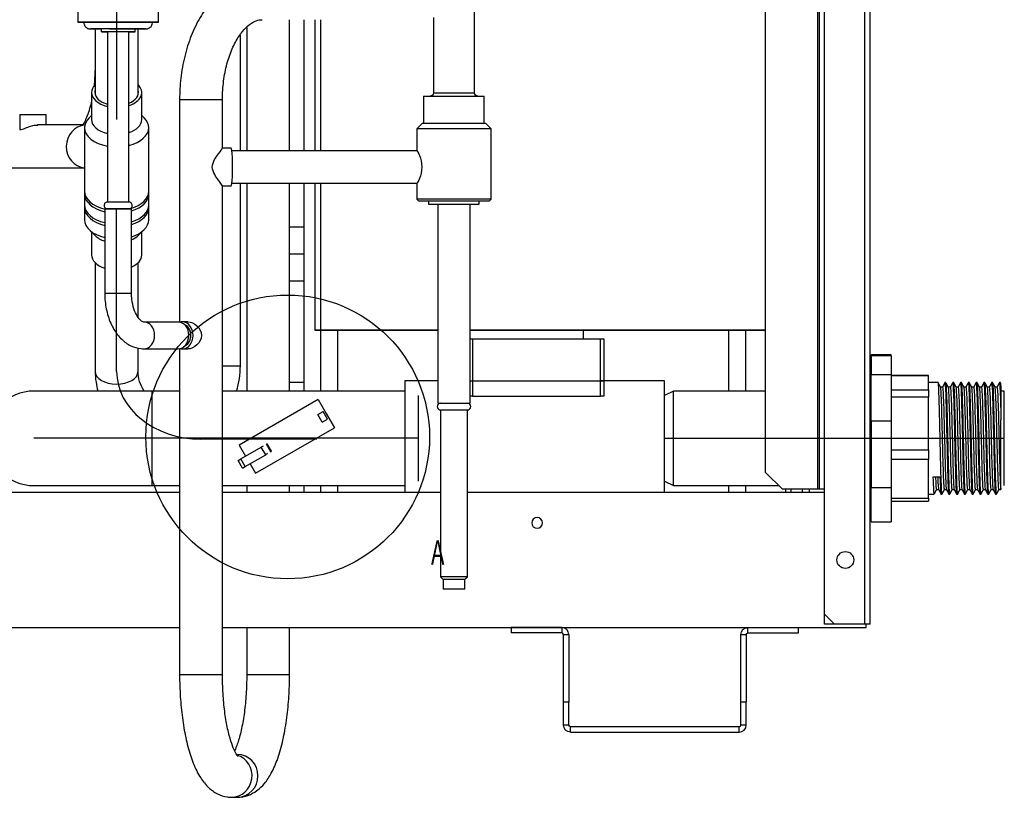
# Model space of a CAD drawing. Units: millimetres. Extents: x 5904 to 16143, y 524 to 4175.
# Drawn here: x 13174 to 13493, y 1906 to 2158 of the extents above; entities that cross this region are included whole.
import ezdxf

# ---------------------------------------------------------------- set-up
doc = ezdxf.new("R2010")
doc.units = ezdxf.units.MM
doc.layers.add('LG-Product', color=3, linetype='Continuous')
doc.styles.add('DEFAULT', font='simplex.shx')

msp = doc.modelspace()

# ---------------------------------------------------------------- linework, layer by layer
at = {"layer": 'LG-Product', "linetype": 'Continuous', "extrusion": (0, 1, 0)}
for p, q in [((13432.545, 2006.008), (13432.545, 2531.901)), ((13433.092, 2006.008), (13433.092, 2531.901)), ((13434.733, 2006.008), (13434.733, 2531.901)), ((13447.866, 1962.232), (13447.866, 2531.901)), ((13449.508, 1962.232), (13449.508, 2531.901)), ((13415.581, 2011.48), (13415.581, 2528.618)), ((13192.474, 2170.608), (13192.473, 2157.475)), ((13218.63, 2157.473), (13218.63, 2170.606)), ((13205.055, 2163.04), (13205.055, 2125.919)), ((13321.179, 2134.601), (13321.179, 2161.961)), ((13261.162, 2115.734), (13261.162, 2158.294)), ((13265.757, 2158.295), (13265.757, 2115.735)), ((13269.478, 2115.733), (13269.478, 2158.295)), ((13271.229, 2158.295), (13271.229, 2115.733)), ((13307.828, 2159.002), (13307.828, 2134.601)), ((13198.106, 2155.285), (13198.106, 2133.963)), ((13200.079, 2155.285), (13200.079, 2154.41)), ((13202.077, 2154.41), (13202.074, 2099.142)), ((13209.024, 2099.142), (13209.026, 2154.41)), ((13211.023, 2154.409), (13211.023, 2155.285)), ((13212.005, 2133.963), (13212.005, 2155.285)), ((13245.204, 2115.737), (13245.204, 2153.435)), ((13247.263, 2155.802), (13247.263, 2115.734)), ((13196.902, 2134.702), (13196.902, 2125.919)), ((13213.208, 2125.919), (13213.208, 2134.702)), ((13307.828, 2134.601), (13321.179, 2134.601)), ((13225.489, 2132.412), (13225.489, 2060.218)), ((13225.489, 2132.412), (13226.896, 2132.412)), ((13226.896, 2132.412), (13239.388, 2132.412)), ((13239.388, 2116.594), (13239.388, 2132.412)), ((13304.654, 2133.507), (13324.353, 2133.507)), ((13304.654, 2133.507), (13304.654, 2124.751)), ((13324.353, 2124.751), (13324.353, 2133.507)), ((13173.601, 2127.597), (13173.601, 2122.893)), ((13173.601, 2127.597), (13182.192, 2127.597)), ((13182.192, 2124.149), (13182.192, 2127.597)), ((13196.902, 2127.266), (13196.115, 2126.483)), ((13213.995, 2126.483), (13213.208, 2127.266)), ((13304.326, 2124.751), (13302.465, 2122.891)), ((13304.326, 2124.751), (13324.682, 2124.751)), ((13326.542, 2122.891), (13324.682, 2124.751)), ((13194.143, 2124.149), (13179.427, 2124.149)), ((13194.631, 2123.285), (13194.631, 2102.646)), ((13215.479, 2102.646), (13215.479, 2123.285)), ((13326.542, 2122.891), (13302.465, 2122.891)), ((13302.465, 2122.891), (13302.465, 2115.733)), ((13326.542, 2100.127), (13326.542, 2122.891)), ((13242.265, 2116.664), (13239.388, 2116.664)), ((13302.501, 2115.733), (13242.487, 2115.733)), ((13160.233, 2110.25), (13194.63, 2110.25)), ((13242.486, 2105.315), (13302.529, 2105.315)), ((13245.204, 2046.063), (13245.204, 2105.318)), ((13247.263, 2105.317), (13247.263, 2037.857)), ((13261.162, 2037.857), (13261.162, 2105.317)), ((13265.757, 2105.315), (13265.757, 2037.859)), ((13269.478, 2057.609), (13269.478, 2105.316)), ((13271.229, 2105.316), (13271.229, 2057.609)), ((13302.465, 2105.315), (13302.465, 2100.127)), ((13239.388, 1945.925), (13239.388, 2104.41)), ((13239.388, 2104.384), (13242.265, 2104.384)), ((13194.631, 2101.768), (13194.631, 2098.255)), ((13215.479, 2098.255), (13215.479, 2101.768)), ((13315.427, 2100.127), (13302.465, 2100.127)), ((13302.465, 2100.127), (13303.012, 2099.58)), ((13303.012, 2099.58), (13315.385, 2099.58)), ((13306.295, 2099.58), (13306.295, 2098.485)), ((13315.385, 2099.58), (13325.995, 2099.58)), ((13326.542, 2100.127), (13315.427, 2100.127)), ((13322.712, 2098.485), (13322.712, 2099.58)), ((13325.995, 2099.58), (13326.542, 2100.127)), ((13194.631, 2097.376), (13194.631, 2093.424)), ((13201.204, 2096.953), (13201.203, 2069.593)), ((13202.074, 2096.953), (13202.074, 2096.953)), ((13205.055, 2044.243), (13205.055, 2096.762)), ((13209.893, 2069.593), (13209.894, 2096.953)), ((13215.479, 2093.424), (13215.479, 2097.376)), ((13306.295, 2098.485), (13315.133, 2098.485)), ((13309.294, 2098.485), (13309.294, 2033.915)), ((13315.133, 2098.485), (13322.712, 2098.485)), ((13319.713, 2033.915), (13319.713, 2098.485)), ((13196.115, 2090.226), (13198.063, 2088.288)), ((13196.902, 2089.443), (13196.902, 2082.007)), ((13212.048, 2088.288), (13213.995, 2090.226)), ((13213.208, 2082.007), (13213.208, 2089.443)), ((13261.162, 2091.098), (13265.757, 2091.098)), ((13261.162, 2082.343), (13265.757, 2082.343)), ((13198.106, 2079.462), (13198.106, 2044.243)), ((13212.005, 2061.825), (13212.005, 2079.462)), ((13261.162, 2073.588), (13265.757, 2073.588)), ((13225.043, 2060.258), (13213.951, 2060.258)), ((13225.043, 2060.258), (13225.043, 2060.258)), ((13228.176, 2060.318), (13226.388, 2060.318)), ((13227.788, 2058.901), (13226.794, 2059.649)), ((13269.478, 2057.555), (13269.478, 2057.611)), ((13271.229, 2057.609), (13269.478, 2057.609)), ((13271.229, 2057.555), (13269.478, 2057.555)), ((13271.229, 2057.611), (13271.229, 2057.555)), ((13309.295, 2057.609), (13271.229, 2057.609)), ((13271.229, 2057.558), (13271.229, 2037.855)), ((13309.295, 2057.555), (13271.229, 2057.555)), ((13276.701, 2057.555), (13276.701, 2037.858)), ((13415.58, 2057.609), (13319.715, 2057.609)), ((13415.58, 2057.555), (13319.715, 2057.555)), ((13356.374, 2057.556), (13356.374, 2054.822)), ((13403.713, 2037.855), (13403.713, 2057.555)), ((13409.185, 2037.856), (13409.185, 2057.555)), ((13319.713, 2054.819), (13320.477, 2054.819)), ((13320.477, 2054.819), (13362.065, 2054.819)), ((13320.477, 2054.819), (13320.477, 2041.138)), ((13362.065, 2041.138), (13362.065, 2054.819)), ((13362.065, 2054.819), (13363.159, 2054.819)), ((13363.159, 2054.819), (13363.159, 2041.138)), ((13212.005, 2044.243), (13212.005, 2051.897)), ((13213.951, 2051.568), (13225.043, 2051.568)), ((13225.489, 2051.605), (13225.489, 1945.925)), ((13226.388, 2051.508), (13228.181, 2051.508)), ((13226.794, 2052.177), (13227.788, 2052.925)), ((13456.403, 2049.616), (13449.836, 2049.616)), ((13449.836, 2049.616), (13449.836, 2049.291)), ((13456.403, 2049.291), (13449.836, 2049.291)), ((13449.836, 2049.291), (13449.836, 2043.265)), ((13456.403, 2049.291), (13456.403, 2049.616)), ((13456.403, 2049.291), (13456.403, 2043.265)), ((13239.388, 2046.063), (13239.994, 2046.063)), ((13239.994, 2046.063), (13245.204, 2046.063)), ((13449.836, 2043.265), (13456.403, 2043.265)), ((13449.836, 2028.089), (13449.836, 2043.265)), ((13456.403, 2043.265), (13456.403, 2028.089)), ((13468.441, 2042.906), (13456.403, 2042.906)), ((13468.441, 2042.794), (13456.403, 2042.794)), ((13468.441, 2042.794), (13468.441, 2042.906)), ((13468.441, 2038.215), (13468.441, 2042.794)), ((13265.757, 2040.591), (13261.162, 2040.591)), ((13309.294, 2041.138), (13298.589, 2041.138)), ((13298.589, 2041.138), (13298.589, 2004.972)), ((13319.713, 2041.138), (13320.477, 2041.138)), ((13319.713, 2041.138), (13320.477, 2041.138)), ((13320.477, 2041.138), (13362.065, 2041.138)), ((13320.477, 2041.138), (13362.065, 2041.138)), ((13320.477, 2041.138), (13320.477, 2036.214)), ((13362.065, 2041.138), (13363.159, 2041.138)), ((13363.159, 2041.138), (13362.065, 2041.138)), ((13362.065, 2036.214), (13362.065, 2041.138)), ((13382.858, 2041.138), (13363.159, 2041.138)), ((13363.159, 2041.138), (13363.159, 2036.214)), ((13382.858, 2004.972), (13382.858, 2041.138)), ((13449.836, 2040.591), (13449.508, 2040.591)), ((13456.403, 2038.215), (13468.441, 2038.215)), ((13471.618, 2040.591), (13468.441, 2040.591)), ((13468.441, 2038.215), (13468.441, 2035.893)), ((13473.016, 2039.109), (13472.399, 2039.109)), ((13474.145, 2040.591), (13473.787, 2040.591)), ((13475.543, 2039.109), (13474.926, 2039.109)), ((13476.671, 2040.591), (13476.315, 2040.591)), ((13478.07, 2039.109), (13477.453, 2039.109)), ((13479.199, 2040.591), (13478.842, 2040.591)), ((13480.597, 2039.109), (13479.98, 2039.109)), ((13481.726, 2040.591), (13481.368, 2040.591)), ((13483.124, 2039.109), (13482.507, 2039.109)), ((13484.252, 2040.591), (13483.896, 2040.591)), ((13485.651, 2039.109), (13485.034, 2039.109)), ((13486.78, 2040.591), (13486.423, 2040.591)), ((13488.178, 2039.109), (13487.561, 2039.109)), ((13489.306, 2040.591), (13488.95, 2040.591)), ((13490.705, 2039.109), (13490.088, 2039.109)), ((13491.834, 2040.591), (13491.477, 2040.591)), ((13491.971, 2039.55), (13491.971, 2028.578)), ((13216.508, 2037.855), (13178.204, 2037.855)), ((13216.508, 2037.855), (13216.508, 2022.534)), ((13225.489, 2037.855), (13216.508, 2037.855)), ((13298.589, 2037.855), (13239.388, 2037.855)), ((13270.453, 2035.087), (13244.863, 2020.313)), ((13270.453, 2035.087), (13273.08, 2030.538)), ((13302.967, 2008.635), (13302.967, 2036.433)), ((13320.477, 2036.214), (13319.713, 2036.214)), ((13320.477, 2036.214), (13362.065, 2036.214)), ((13363.159, 2036.214), (13362.065, 2036.214)), ((13385.704, 2037.855), (13382.858, 2036.433)), ((13385.704, 2011.699), (13385.704, 2037.855)), ((13415.582, 2037.855), (13385.704, 2037.855)), ((13468.441, 2035.893), (13456.403, 2035.893)), ((13468.441, 2018.804), (13468.441, 2035.893)), ((13493.065, 2037.855), (13491.97, 2037.855)), ((13493.065, 2011.699), (13493.065, 2037.855)), ((13309.294, 2033.915), (13319.713, 2033.915)), ((13270.318, 2030.27), (13272.024, 2031.255)), ((13271.741, 2027.805), (13270.318, 2030.27)), ((13271.741, 2027.805), (13273.447, 2028.79)), ((13273.447, 2028.79), (13272.024, 2031.255)), ((13273.08, 2030.538), (13275.706, 2025.988)), ((13310.159, 2031.727), (13318.568, 2031.727)), ((13310.159, 2031.726), (13310.159, 1977.663)), ((13318.568, 2031.727), (13318.848, 2031.727)), ((13318.848, 1977.663), (13318.848, 2031.726)), ((13250.116, 2011.214), (13275.706, 2025.988)), ((13456.403, 2028.089), (13449.836, 2028.089)), ((13449.836, 2028.089), (13449.836, 2006.567)), ((13456.403, 2028.089), (13456.403, 2006.567)), ((13216.508, 2022.534), (13178.204, 2022.534)), ((13216.508, 2022.534), (13216.508, 2007.212)), ((13276.701, 2022.534), (13216.508, 2022.534)), ((13302.967, 2022.534), (13216.508, 2022.534)), ((13270.027, 2022.287), (13232.415, 2022.287)), ((13382.858, 2022.534), (13493.065, 2022.534)), ((13244.863, 2020.313), (13246.915, 2016.758)), ((13245.357, 2015.858), (13251.991, 2019.688)), ((13252.594, 2020.037), (13251.991, 2019.688)), ((13253.413, 2017.224), (13251.991, 2019.688)), ((13253.531, 2020.578), (13253.644, 2020.643)), ((13253.644, 2020.643), (13253.921, 2020.803)), ((13255.066, 2018.178), (13253.644, 2020.643)), ((13255.344, 2018.339), (13253.921, 2020.803)), ((13244.444, 2015.331), (13245.357, 2015.858)), ((13246.78, 2013.394), (13245.357, 2015.858)), ((13246.78, 2013.394), (13253.413, 2017.224)), ((13254.016, 2017.572), (13253.413, 2017.224)), ((13254.954, 2018.113), (13255.066, 2018.178)), ((13255.066, 2018.178), (13255.344, 2018.339)), ((13456.403, 2018.804), (13468.441, 2018.804)), ((13468.441, 2018.804), (13468.441, 2015.633)), ((13245.866, 2012.867), (13244.444, 2015.331)), ((13245.866, 2012.867), (13246.78, 2013.394)), ((13248.338, 2014.293), (13250.116, 2011.214)), ((13468.441, 2015.633), (13456.403, 2015.633)), ((13468.441, 2003.123), (13468.441, 2015.633)), ((13385.704, 2007.212), (13385.704, 2011.699)), ((13421.053, 2006.008), (13415.581, 2011.48)), ((13470.03, 2010.036), (13472.2, 2010.036)), ((13493.065, 2007.212), (13493.065, 2011.699)), ((13178.204, 2007.212), (13216.508, 2007.212)), ((13216.508, 2007.212), (13225.489, 2007.212)), ((13239.388, 2007.212), (13298.589, 2007.212)), ((13247.263, 2007.217), (13247.263, 2004.972)), ((13261.162, 2004.972), (13261.162, 2007.217)), ((13265.757, 2007.212), (13265.757, 2004.972)), ((13271.229, 2007.213), (13271.229, 2004.977)), ((13276.701, 2007.216), (13276.701, 2004.974)), ((13382.858, 2008.635), (13385.704, 2007.212)), ((13385.704, 2007.212), (13419.85, 2007.212)), ((13403.713, 2004.975), (13403.713, 2007.215)), ((13409.185, 2004.976), (13409.185, 2007.216)), ((13449.836, 2006.567), (13456.403, 2006.567)), ((13449.836, 1995.452), (13449.836, 2006.567)), ((13456.403, 2006.567), (13456.403, 1995.452)), ((13225.487, 2004.972), (12896.07, 2004.972)), ((13310.15, 2004.972), (13239.382, 2004.972)), ((13434.729, 2004.972), (13318.844, 2004.972)), ((13432.545, 2006.008), (13421.053, 2006.008)), ((13422.038, 2006.008), (13422.038, 2004.973)), ((13423.789, 2006.008), (13423.789, 2004.973)), ((13427.51, 2006.009), (13427.51, 2004.975)), ((13429.699, 2006.013), (13429.699, 2004.976)), ((13433.092, 2006.008), (13432.545, 2006.008)), ((13434.733, 2006.008), (13433.092, 2006.008)), ((13434.733, 1965.515), (13434.733, 2006.008)), ((13449.508, 2004.476), (13449.836, 2004.476)), ((13456.403, 2003.123), (13468.441, 2003.123)), ((13468.441, 2004.476), (13470.354, 2004.476)), ((13468.441, 2003.123), (13468.441, 2002.161)), ((13471.126, 2005.958), (13471.744, 2005.958)), ((13472.524, 2004.476), (13472.881, 2004.476)), ((13473.653, 2005.958), (13474.271, 2005.958)), ((13475.051, 2004.476), (13475.408, 2004.476)), ((13476.18, 2005.958), (13476.797, 2005.958)), ((13477.578, 2004.476), (13477.935, 2004.476)), ((13478.707, 2005.958), (13479.324, 2005.958)), ((13480.105, 2004.476), (13480.462, 2004.476)), ((13481.234, 2005.958), (13481.852, 2005.958)), ((13482.632, 2004.476), (13482.989, 2004.476)), ((13483.761, 2005.958), (13484.378, 2005.958)), ((13485.159, 2004.476), (13485.516, 2004.476)), ((13486.288, 2005.958), (13486.905, 2005.958)), ((13487.686, 2004.476), (13488.043, 2004.476)), ((13488.814, 2005.958), (13489.433, 2005.958)), ((13490.213, 2004.476), (13490.57, 2004.476)), ((13491.342, 2005.958), (13491.968, 2005.958)), ((13456.403, 2002.161), (13468.441, 2002.161)), ((13449.836, 1995.452), (13456.403, 1995.452)), ((13318.568, 1977.663), (13310.159, 1977.663)), ((13310.159, 1977.663), (13310.925, 1976.897)), ((13318.082, 1976.897), (13318.848, 1977.663)), ((13318.848, 1977.663), (13318.568, 1977.663)), ((13310.925, 1976.897), (13317.851, 1976.897)), ((13311.029, 1976.897), (13311.029, 1973.614)), ((13317.851, 1976.897), (13318.082, 1976.897)), ((13317.978, 1973.614), (13317.978, 1976.897)), ((13317.978, 1973.614), (13311.029, 1973.614)), ((13434.733, 1965.515), (13438.017, 1962.232)), ((13434.733, 1962.29), (13434.733, 1965.515)), ((13437.958, 1962.29), (13434.733, 1962.29)), ((13447.866, 1962.232), (13438.017, 1962.232)), ((13449.508, 1962.29), (13447.866, 1962.29)), ((13449.508, 1962.232), (13447.866, 1962.232)), ((13448.195, 1961.196), (13448.195, 1962.232)), ((12882.386, 1961.196), (13225.487, 1961.196)), ((13239.385, 1961.196), (13448.195, 1961.196)), ((13247.263, 1961.196), (13247.263, 1945.925)), ((13261.162, 1945.925), (13261.162, 1961.196)), ((13333.063, 1961.196), (13333.063, 1959.445)), ((13349.479, 1961.196), (13333.063, 1961.196)), ((13349.479, 1959.445), (13333.063, 1959.445)), ((13349.479, 1961.196), (13349.479, 1959.445)), ((13350.026, 1937.009), (13350.026, 1958.898)), ((13350.026, 1958.898), (13351.777, 1958.898)), ((13351.777, 1958.898), (13351.777, 1937.009)), ((13407.592, 1958.898), (13409.343, 1958.898)), ((13407.592, 1937.009), (13407.592, 1958.898)), ((13409.343, 1958.898), (13409.343, 1937.009)), ((13409.89, 1959.445), (13409.89, 1961.196)), ((13409.89, 1961.196), (13426.306, 1961.196)), ((13409.89, 1959.445), (13426.306, 1959.445)), ((13426.306, 1959.445), (13426.306, 1961.196)), ((13225.489, 1945.925), (13226.896, 1945.925)), ((13226.896, 1945.925), (13239.388, 1945.925)), ((13247.263, 1945.925), (13261.162, 1945.925)), ((13351.777, 1937.009), (13350.026, 1937.009)), ((13350.026, 1929.568), (13350.026, 1937.009)), ((13351.777, 1929.568), (13351.777, 1937.009)), ((13407.592, 1929.568), (13407.592, 1937.009)), ((13409.343, 1937.009), (13407.592, 1937.009)), ((13409.343, 1929.568), (13409.343, 1937.009)), ((13351.777, 1929.568), (13350.026, 1929.568)), ((13409.343, 1929.568), (13407.592, 1929.568)), ((13352.324, 1927.269), (13352.324, 1929.02)), ((13407.045, 1929.02), (13352.324, 1929.02)), ((13352.324, 1927.269), (13407.045, 1927.269)), ((13407.045, 1927.269), (13407.045, 1929.02)), ((13244.285, 1920.042), (13244.285, 1920.042)), ((13242.366, 1906.143), (13244.285, 1906.143))]:
    msp.add_line(p, q, dxfattribs=at)
at = {"layer": 'LG-Product', "linetype": 'Continuous'}
for centre, radius in [((13260.553, 2022.991), 46.022), ((13441.48, 1983.084), 2.736)]:
    msp.add_circle(centre, radius, dxfattribs=at)
at = {"layer": 'LG-Product', "linetype": 'Continuous', "extrusion": (0, 0, -1)}
msp.add_circle((-13341.49, 1995.123), 1.751, dxfattribs=at)
for centre, radius, start, end in [((-13306.733, 2134.601), 1.094, 180, 270), ((-13322.274, 2134.601), 1.094, 270, 0), ((-13409.89, 1958.898), 2.298, 0, 90), ((-13409.89, 1958.898), 0.547, 0, 90), ((-13352.324, 1929.568), 2.298, 270, 0), ((-13352.324, 1929.568), 0.547, 270, 0)]:
    msp.add_arc(centre, radius, start, end, dxfattribs=at)
at = {"layer": 'LG-Product', "linetype": 'Continuous'}
for centre, radius, start, end in [((13218.106, 2046.063), 27.098, 342.36703, 0), ((13178.204, 2022.534), 15.322, 90, 270), ((13310.159, 2032.821), 1.094, 90, 270), ((13318.848, 2032.821), 1.094, 270, 90), ((13349.479, 1958.898), 2.298, 0, 90), ((13349.479, 1958.898), 0.547, 0, 90), ((13407.045, 1929.568), 0.547, 270, 0), ((13407.045, 1929.568), 2.298, 270, 0)]:
    msp.add_arc(centre, radius, start, end, dxfattribs=at)
msp.add_ellipse((13205.551, 2157.474), major_axis=(-13.078, 0.001), ratio=0.0000121, dxfattribs=at)
for centre, major_axis, ratio, start_param, end_param in [((13205.551, 2157.474), (11.163, -0.001), 0.0000121, 2.4652522, 3.1416491), ((13205.551, 2157.474), (11.163, -0.001), 0.0000121, 0, 2.4652522), ((13205.551, 2155.285), (8.974, 0), 0.0000121, 2.4652523, 3.1416491), ((13205.551, 2155.285), (8.974, 0), 0.0000121, 0, 2.4652523), ((13205.551, 2154.41), (5.472, 0), 0.0000121, 2.4652522, 4.0244638), ((13205.551, 2155.285), (5.472, 0), 0.0000121, 2.4652522, 3.1416491), ((13205.551, 2155.285), (5.472, 0), 0.0000121, 0, 2.4652522), ((13205.551, 2154.41), (5.472, 0), 0.0000121, 0, 2.4652522), ((13205.551, 2154.41), (-3.475, 0), 0.0000121, 5.6068449, 6.2831853), ((13205.551, 2155.285), (8.974, 0), 0.0000121, 4.3915394, 6.2831853), ((13205.551, 2154.41), (-3.475, 0), 0.0000121, 3.1416491, 5.6068449), ((13205.551, 2154.41), (5.472, 0), 0.0000121, 5.4002851, 6.2831853), ((13205.055, 2134.702), (-8.153, 0), 0.5966778, 5.7329157, 6.2831853), ((13205.055, 2134.702), (-8.153, 0), 0.5966778, 2.0793417, 3.6918624), ((13205.055, 2134.702), (-8.153, 0), 0.5966778, 0, 1.1967504), ((13205.055, 2134.702), (-7.059, 0), 0.5966778, 6.1069616, 6.2831853), ((13205.055, 2134.702), (-7.059, 0), 0.5966778, 0, 1.1350967), ((13205.055, 2134.702), (-7.059, 0), 0.5966778, 2.1679935, 3.3178164), ((13205.055, 2123.285), (10.424, 0), 0.5966778, 2.6013369, 3.1415927), ((13205.055, 2125.919), (-8.153, 0), 0.5966778, 0, 1.1966523), ((13205.055, 2125.919), (-8.153, 0), 0.5966778, 2.0792434, 3.1415926), ((13205.055, 2123.285), (10.424, 0), 0.5966778, 0, 0.5402558), ((13195.199, 2117.2), (0, 6.949), 0.9328848, 0.072742, 3.053917), ((13205.055, 2123.285), (10.424, 0), 0.5966778, 3.1415927, 4.4223807), ((13205.055, 2123.285), (10.424, 0), 0.5966778, 5.1031246, 6.2831853), ((13242.265, 2110.524), (0, 6.14), 0.0680153, 3.1415922, 6.2831853), ((13205.055, 2102.646), (-10.424, 0), 0.5966778, 0, 1.1924307), ((13205.055, 2101.768), (10.424, 0), 0.5966778, 3.0709067, 3.1415925), ((13205.055, 2102.646), (-10.424, 0), 0.5966778, 2.0198478, 3.1415927), ((13205.055, 2101.768), (10.424, 0), 0.5966778, 0, 0.0706858), ((13205.055, 2101.768), (10.424, 0), 0.5966778, 3.1415927, 4.3339252), ((13205.549, 2099.142), (-3.475, 0), 0.0000121, 5.6068449, 5.8962643), ((13205.549, 2099.142), (-3.475, 0), 0.0000121, 3.1416491, 5.6068449), ((13205.055, 2101.768), (10.424, 0), 0.5966778, 5.1951143, 6.2831853), ((13205.055, 2098.255), (-10.424, 0), 0.5966778, 0, 1.1924307), ((13205.055, 2097.376), (10.424, 0), 0.5966778, 3.0709067, 3.1415925), ((13205.055, 2097.376), (10.424, 0), 0.5966778, 3.1415927, 4.3339252), ((13205.549, 2096.953), (4.345, 0), 0.0000287, 2.5238986, 5.6217052), ((13205.549, 2096.953), (3.579, 0), 0.0000287, 2.8999078, 5.6217055), ((13205.549, 2096.953), (-3.475, 0), 0.0000121, 5.6068449, 6.2831853), ((13205.549, 2096.953), (-3.475, 0), 0.0000121, 3.1416491, 5.6068449), ((13205.549, 2096.953), (3.579, 0), 0.0000287, 5.6217055, 6.2831853), ((13205.549, 2096.953), (4.345, 0), 0.0000287, 5.6217056, 6.2831853), ((13205.549, 2096.953), (3.579, 0), 0.0000287, 0, 0.2809978), ((13205.549, 2096.953), (4.345, 0), 0.0000287, 0, 0.6106687), ((13205.055, 2098.255), (-10.424, 0), 0.5966778, 2.0534235, 3.1415927), ((13205.055, 2097.376), (10.424, 0), 0.5966778, 5.1951143, 6.2831853), ((13205.055, 2097.376), (10.424, 0), 0.5966778, 0, 0.0706858), ((13205.055, 2093.424), (-10.424, 0), 0.5966778, 0, 1.1924307), ((13205.055, 2093.424), (-10.424, 0), 0.5966778, 2.0534235, 3.1415927), ((13205.055, 2090.79), (8.153, 0), 0.5966778, 3.6817502, 4.220337), ((13205.055, 2090.79), (8.153, 0), 0.5966778, 5.3476779, 5.7430277), ((13205.055, 2082.007), (8.153, 0), 0.5966778, 3.1415926, 4.220337), ((13205.055, 2082.007), (8.153, 0), 0.5966778, 5.3476779, 6.2831853), ((13205.548, 2069.593), (4.345, 0), 0.0000287, 3.1417211, 5.6217056), ((13205.548, 2069.593), (4.345, 0), 0.0000287, 5.6217056, 6.2831853), ((13213.951, 2055.913), (0, 4.345), 0.7890841, 4.7123422, 6.2824514), ((13225.043, 2055.913), (0, 4.345), 0.7890841, 4.7123422, 6.2831853), ((13226.388, 2055.913), (0, -4.405), 0.7890841, 3.1415927, 3.3722051), ((13226.388, 2055.913), (0, -4.405), 0.7890841, 0, 3.1415926), ((13226.388, 2055.913), (0, -3.529), 0.7890841, 1.5707962, 2.7819784), ((13226.388, 2055.913), (0, 3.475), 0.7890841, 3.6775803, 5.7473989), ((13213.951, 2055.913), (0, 4.345), 0.7890841, 3.1410551, 4.7123422), ((13225.043, 2055.913), (0, 4.345), 0.7890841, 3.141644, 4.7123422), ((13226.388, 2055.913), (0, -3.529), 0.7890841, 0.3595162, 1.5707965), ((13226.388, 2055.913), (0, -4.405), 0.7890841, 6.0526709, 6.2831853), ((13205.055, 2044.243), (-6.949, 0), 0.5966778, 0, 3.1415925), ((13232.415, 2044.243), (27.36, 0), 0.8024809, 3.1415927, 4.712389), ((13244.285, 1913.093), (0, 6.949), 0.9531907, 3.1416364, 6.2831853), ((13242.366, 1913.093), (0, 6.949), 0.9531907, 3.1354512, 6.0142301)]:
    msp.add_ellipse(centre, major_axis=major_axis, ratio=ratio, start_param=start_param, end_param=end_param, dxfattribs=at)
for points, knots in [([(13252.243, 2172.194), (13251.124, 2172.191), (13248.36, 2171.951), (13244.027, 2170.583), (13239.54, 2167.845), (13235.499, 2163.985), (13231.983, 2159.048), (13229.11, 2153.144), (13227.002, 2146.496), (13225.758, 2139.479), (13225.49, 2134.747), (13225.489, 2132.412)], [0, 0, 0, 0, 0.0717672, 0.1801923, 0.2893926, 0.4024185, 0.5201645, 0.6412036, 0.7633156, 0.8852245, 1, 1, 1, 1]), ([(13194.403, 2157.502), (13194.397, 2157.473), (13194.35, 2157.18), (13194.514, 2156.665), (13194.84, 2156.097), (13195.235, 2155.723), (13195.62, 2155.492), (13195.961, 2155.366), (13196.23, 2155.309), (13196.415, 2155.29), (13196.514, 2155.286), (13196.555, 2155.286), (13196.564, 2155.286), (13196.568, 2155.286), (13196.571, 2155.286), (13196.574, 2155.286), (13196.578, 2155.286), (13196.61, 2155.286), (13197.144, 2155.286), (13198.616, 2155.285), (13199.729, 2155.285), (13200.001, 2155.285)], [0, 0, 0, 0, 0.0076309, 0.0776064, 0.1326568, 0.1786844, 0.2174675, 0.2490916, 0.2731229, 0.2891074, 0.2974159, 0.2990379, 0.2997819, 0.3003578, 0.3011729, 0.3027598, 0.3073237, 0.3333174, 0.6156519, 0.9102217, 1, 1, 1, 1]), ([(13214.425, 2155.285), (13214.456, 2155.285), (13214.497, 2155.285), (13214.521, 2155.285), (13214.526, 2155.285), (13214.53, 2155.285), (13214.536, 2155.285), (13214.541, 2155.285), (13214.555, 2155.285), (13214.62, 2155.286), (13214.781, 2155.296), (13215.09, 2155.347), (13215.521, 2155.5), (13216.058, 2155.853), (13216.507, 2156.448), (13216.726, 2157.064), (13216.697, 2157.405), (13216.684, 2157.488)], [0, 0, 0, 0, 0.1313088, 0.2208479, 0.2668376, 0.2750909, 0.2773292, 0.2790665, 0.2811623, 0.2872777, 0.3192035, 0.3838162, 0.4839031, 0.6057195, 0.7834671, 0.947904, 1, 1, 1, 1]), ([(13239.388, 2132.412), (13239.388, 2133.433), (13239.483, 2136.41), (13240.11, 2141.287), (13241.538, 2146.601), (13243.514, 2151.125), (13245.837, 2154.61), (13248.25, 2156.93), (13250.427, 2158.081), (13251.666, 2158.332), (13252.243, 2158.295)], [0, 0, 0, 0, 0.0692884, 0.2043329, 0.3386274, 0.4712681, 0.6019497, 0.7315255, 0.8625157, 1, 1, 1, 1]), ([(13196.959, 2132.311), (13196.828, 2131.669), (13196.368, 2129.641), (13195.549, 2127.07), (13194.661, 2125.177), (13194.131, 2124.309), (13194.102, 2124.188), (13194.126, 2124.135), (13194.129, 2124.13)], [0, 0, 0, 0, 0.1382936, 0.4527185, 0.67911, 0.8245171, 0.9805899, 1, 1, 1, 1]), ([(13173.601, 2122.878), (13173.601, 2122.877), (13173.601, 2122.877), (13173.601, 2122.591), (13174.093, 2122.629), (13175.697, 2123.263), (13176.764, 2123.731), (13178.407, 2124.084), (13178.941, 2124.139), (13179.442, 2124.138)], [0, 0, 0, 0, 0.0008101, 0.0008101, 0.405976, 0.405976, 0.8111419, 0.8111419, 1, 1, 1, 1]), ([(13236.104, 2110.524), (13236.104, 2111.408), (13236.46, 2112.217), (13237.254, 2113.627), (13237.692, 2114.239), (13238.809, 2115.775), (13239.377, 2116.516), (13239.387, 2116.644)], [0, 0, 0, 0, 0.2614208, 0.2614208, 0.5228415, 0.5228415, 1, 1, 1, 1]), ([(13302.501, 2115.733), (13302.608, 2115.733), (13302.983, 2115.155), (13303.736, 2113.257), (13304.081, 2111.91), (13304.083, 2109.153), (13303.737, 2107.795), (13302.983, 2105.892), (13302.607, 2105.317), (13302.501, 2105.315), (13302.501, 2105.315), (13302.5, 2105.315)], [0, 0, 0, 0, 0.2498518, 0.2498518, 0.4997035, 0.4997035, 0.7495553, 0.7495553, 0.999407, 0.999407, 1, 1, 1, 1]), ([(13239.387, 2104.403), (13239.385, 2104.459), (13239.277, 2104.635), (13238.853, 2105.234), (13238.499, 2105.7), (13237.711, 2106.783), (13237.264, 2107.406), (13236.47, 2108.811), (13236.104, 2109.64), (13236.104, 2110.524)], [0, 0, 0, 0, 0.2115115, 0.2115115, 0.474341, 0.474341, 0.7371705, 0.7371705, 1, 1, 1, 1]), ([(13202.341, 2099.142), (13202.328, 2099.142), (13202.207, 2099.142), (13202.144, 2099.142), (13202.088, 2099.142), (13202.077, 2099.142), (13202.074, 2099.142), (13202.073, 2099.142), (13202.072, 2099.142), (13202.069, 2099.142), (13202.066, 2099.142), (13202.053, 2099.142), (13202.016, 2099.141), (13201.938, 2099.135), (13201.809, 2099.114), (13201.618, 2099.052), (13201.376, 2098.912), (13201.139, 2098.658), (13200.985, 2098.3), (13200.965, 2097.909), (13201.074, 2097.561), (13201.255, 2097.304), (13201.452, 2097.137), (13201.641, 2097.037), (13201.804, 2096.984), (13201.928, 2096.962), (13202.009, 2096.955), (13202.051, 2096.954), (13202.066, 2096.953), (13202.069, 2096.953), (13202.07, 2096.953), (13202.072, 2096.953), (13202.073, 2096.953), (13202.073, 2096.953), (13202.074, 2096.953), (13202.074, 2096.953)], [0, 0, 0, 0, 0.0154989, 0.1510055, 0.2181753, 0.2517517, 0.269219, 0.2741994, 0.2768632, 0.277868, 0.2786875, 0.2799263, 0.2863329, 0.3009986, 0.3288436, 0.36809, 0.4250856, 0.5014822, 0.5804263, 0.6626414, 0.7406347, 0.8031989, 0.8559248, 0.9001128, 0.9356601, 0.9619732, 0.9786456, 0.986563, 0.9877045, 0.9883609, 0.9890005, 0.989989, 0.9920931, 0.9990324, 1, 1, 1, 1]), ([(13209.024, 2096.953), (13209.024, 2096.953), (13209.025, 2096.953), (13209.025, 2096.953), (13209.029, 2096.953), (13209.032, 2096.953), (13209.043, 2096.953), (13209.112, 2096.955), (13209.286, 2096.975), (13209.574, 2097.078), (13209.878, 2097.323), (13210.083, 2097.684), (13210.142, 2098.091), (13210.058, 2098.461), (13209.886, 2098.742), (13209.69, 2098.927), (13209.497, 2099.041), (13209.328, 2099.103), (13209.194, 2099.131), (13209.103, 2099.14), (13209.054, 2099.142), (13209.034, 2099.142), (13209.03, 2099.142), (13209.028, 2099.142), (13209.026, 2099.142), (13209.025, 2099.142), (13209.023, 2099.142), (13209.029, 2099.142), (13209.016, 2099.142), (13209.014, 2099.142)], [0, 0, 0, 0, 0.010783, 0.0161139, 0.0171741, 0.0181452, 0.0196998, 0.0270264, 0.0741291, 0.1627274, 0.2736071, 0.386493, 0.4944966, 0.6035224, 0.6894474, 0.7613682, 0.8219407, 0.8712686, 0.9086586, 0.9334128, 0.9461766, 0.9487309, 0.9498157, 0.9506071, 0.951711, 0.9538339, 0.9598371, 0.993087, 1, 1, 1, 1]), ([(13201.203, 2069.593), (13201.203, 2068.695), (13201.33, 2066.162), (13202.153, 2062.031), (13203.986, 2057.823), (13206.523, 2054.559), (13209.552, 2052.399), (13212.168, 2051.641), (13213.626, 2051.569), (13213.951, 2051.568)], [0, 0, 0, 0, 0.0984426, 0.2819392, 0.4689001, 0.6408095, 0.8023964, 0.9565126, 1, 1, 1, 1]), ([(13213.951, 2060.258), (13213.893, 2060.244), (13213.659, 2060.292), (13212.984, 2060.568), (13211.701, 2062.007), (13210.573, 2064.432), (13209.988, 2067.171), (13209.894, 2068.927), (13209.893, 2069.593)], [0, 0, 0, 0, 0.1049328, 0.3058547, 0.4894623, 0.6842572, 0.8840129, 1, 1, 1, 1]), ([(13228.172, 2060.318), (13229.107, 2060.317), (13230.213, 2059.816), (13231.943, 2058.244), (13232.605, 2057.129), (13232.619, 2054.737), (13231.97, 2053.617), (13230.228, 2052.014), (13229.127, 2051.513), (13228.18, 2051.508), (13228.176, 2051.508), (13228.172, 2051.508)], [0, 0, 0, 0, 0.2485306, 0.2485306, 0.4986556, 0.4986556, 0.7487807, 0.7487807, 0.9989058, 0.9989058, 1, 1, 1, 1]), ([(13198.106, 2044.243), (13198.107, 2043.048), (13198.262, 2040.898), (13198.702, 2038.77), (13198.956, 2037.822)], [0, 0, 0, 0, 0.5487523, 1, 1, 1, 1]), ([(13213.999, 2037.852), (13213.328, 2038.881), (13212.33, 2041.02), (13211.998, 2043.155), (13212.005, 2044.243)], [0, 0, 0, 0, 0.4951548, 1, 1, 1, 1]), ([(13472.897, 2004.515), (13472.856, 2004.43), (13472.814, 2004.628), (13472.659, 2006.49), (13472.544, 2010.048), (13472.373, 2017.019), (13472.315, 2019.564), (13472.202, 2024.697), (13472.144, 2027.277), (13472.03, 2031.974), (13471.974, 2034.123), (13471.858, 2037.58), (13471.803, 2038.902), (13471.701, 2040.294), (13471.66, 2040.591), (13471.618, 2040.591)], [0, 0, 0, 0, 0.0975088, 0.0975088, 0.3653898, 0.3653898, 0.4993303, 0.4993303, 0.6332709, 0.6332709, 0.7672114, 0.7672114, 0.9011519, 0.9011519, 1, 1, 1, 1]), ([(13473.671, 2005.992), (13473.597, 2005.86), (13473.524, 2006.557), (13473.337, 2010.267), (13473.227, 2014.212), (13473.062, 2020.803), (13473.007, 2023.13), (13472.896, 2027.603), (13472.842, 2029.749), (13472.675, 2035.487), (13472.565, 2038.14), (13472.44, 2038.991), (13472.424, 2039.059), (13472.408, 2039.086)], [0, 0, 0, 0, 0.176486, 0.176486, 0.4383347, 0.4383347, 0.569259, 0.569259, 0.7001833, 0.7001833, 0.962032, 0.962032, 1, 1, 1, 1]), ([(13473.016, 2039.109), (13473.022, 2039.109), (13473.028, 2039.103), (13473.088, 2038.997), (13473.14, 2038.457), (13473.248, 2036.566), (13473.3, 2035.216), (13473.462, 2030.302), (13473.567, 2025.793), (13473.783, 2017.011), (13473.889, 2012.729), (13474.084, 2007.602), (13474.168, 2006.231), (13474.254, 2005.997)], [0, 0, 0, 0, 0.0134852, 0.0134852, 0.1431533, 0.1431533, 0.2728213, 0.2728213, 0.5321574, 0.5321574, 0.7914936, 0.7914936, 1, 1, 1, 1]), ([(13473.766, 2040.565), (13473.861, 2040.785), (13473.958, 2039.445), (13474.157, 2033.912), (13474.261, 2029.634), (13474.465, 2020.494), (13474.57, 2015.668), (13474.774, 2008.202), (13474.878, 2005.562), (13475.005, 2004.568), (13475.028, 2004.479), (13475.051, 2004.482)], [0, 0, 0, 0, 0.2237188, 0.2237188, 0.4642768, 0.4642768, 0.7048348, 0.7048348, 0.9453929, 0.9453929, 1, 1, 1, 1]), ([(13475.408, 2004.476), (13475.386, 2004.477), (13475.365, 2004.553), (13475.286, 2005.113), (13475.229, 2006.073), (13475.115, 2008.894), (13475.058, 2010.779), (13474.944, 2015.12), (13474.887, 2017.573), (13474.773, 2022.705), (13474.715, 2025.305), (13474.602, 2030.208), (13474.543, 2032.51), (13474.431, 2036.351), (13474.373, 2037.921), (13474.265, 2039.932), (13474.214, 2040.476), (13474.162, 2040.575)], [0, 0, 0, 0, 0.0514298, 0.0514298, 0.1889436, 0.1889436, 0.3264574, 0.3264574, 0.4639712, 0.4639712, 0.601485, 0.601485, 0.7389988, 0.7389988, 0.8765126, 0.8765126, 1, 1, 1, 1]), ([(13476.179, 2005.969), (13476.151, 2005.965), (13476.122, 2006.084), (13475.984, 2007.286), (13475.873, 2010.155), (13475.654, 2017.971), (13475.542, 2022.865), (13475.324, 2031.573), (13475.211, 2035.348), (13475.047, 2038.403), (13474.99, 2038.977), (13474.933, 2039.075)], [0, 0, 0, 0, 0.0686821, 0.0686821, 0.3338638, 0.3338638, 0.5990455, 0.5990455, 0.8642272, 0.8642272, 1, 1, 1, 1]), ([(13475.543, 2039.103), (13475.563, 2039.105), (13475.582, 2039.049), (13475.71, 2038.29), (13475.816, 2035.814), (13476.03, 2028.708), (13476.136, 2024.078), (13476.351, 2015.36), (13476.458, 2011.361), (13476.639, 2007.15), (13476.712, 2006.163), (13476.786, 2005.995)], [0, 0, 0, 0, 0.0467701, 0.0467701, 0.305168, 0.305168, 0.5635658, 0.5635658, 0.8219637, 0.8219637, 1, 1, 1, 1]), ([(13476.316, 2040.581), (13476.386, 2040.568), (13476.455, 2039.739), (13476.629, 2035.863), (13476.731, 2031.935), (13476.938, 2023.084), (13477.039, 2018.15), (13477.248, 2009.96), (13477.348, 2006.784), (13477.495, 2004.774), (13477.536, 2004.489), (13477.578, 2004.492)], [0, 0, 0, 0, 0.1665853, 0.1665853, 0.4112036, 0.4112036, 0.655822, 0.655822, 0.9004403, 0.9004403, 1, 1, 1, 1]), ([(13477.953, 2004.492), (13477.94, 2004.469), (13477.928, 2004.471), (13477.8, 2004.756), (13477.688, 2007.31), (13477.514, 2013.349), (13477.458, 2015.697), (13477.343, 2020.708), (13477.286, 2023.324), (13477.115, 2030.867), (13477, 2035.447), (13476.821, 2039.581), (13476.754, 2040.419), (13476.688, 2040.55)], [0, 0, 0, 0, 0.0295715, 0.0295715, 0.3008683, 0.3008683, 0.4365166, 0.4365166, 0.572165, 0.572165, 0.8434618, 0.8434618, 1, 1, 1, 1]), ([(13478.725, 2005.976), (13478.621, 2005.785), (13478.514, 2007.371), (13478.301, 2013.335), (13478.189, 2017.832), (13477.969, 2026.907), (13477.859, 2031.449), (13477.652, 2037.278), (13477.558, 2038.889), (13477.462, 2039.087)], [0, 0, 0, 0, 0.2498036, 0.2498036, 0.5116523, 0.5116523, 0.773501, 0.773501, 1, 1, 1, 1]), ([(13478.07, 2039.098), (13478.103, 2039.102), (13478.137, 2038.941), (13478.277, 2037.521), (13478.385, 2034.649), (13478.596, 2027.055), (13478.705, 2022.33), (13478.917, 2013.835), (13479.026, 2010.108), (13479.194, 2006.762), (13479.256, 2006.088), (13479.319, 2005.988)], [0, 0, 0, 0, 0.079475, 0.079475, 0.3366767, 0.3366767, 0.5938784, 0.5938784, 0.8510801, 0.8510801, 1, 1, 1, 1]), ([(13478.842, 2040.572), (13478.893, 2040.572), (13478.945, 2040.138), (13479.098, 2037.543), (13479.203, 2034.094), (13479.407, 2025.64), (13479.512, 2020.7), (13479.717, 2011.971), (13479.822, 2008.306), (13479.978, 2005.199), (13480.035, 2004.599), (13480.091, 2004.507)], [0, 0, 0, 0, 0.1241036, 0.1241036, 0.3713224, 0.3713224, 0.6185412, 0.6185412, 0.8657599, 0.8657599, 1, 1, 1, 1]), ([(13480.479, 2004.492), (13480.425, 2004.389), (13480.369, 2004.797), (13480.202, 2007.507), (13480.088, 2011.483), (13479.856, 2021.151), (13479.744, 2026.712), (13479.514, 2035.683), (13479.401, 2039.057), (13479.256, 2040.45), (13479.227, 2040.585), (13479.198, 2040.577)], [0, 0, 0, 0, 0.1284795, 0.1284795, 0.3961455, 0.3961455, 0.6638115, 0.6638115, 0.9314775, 0.9314775, 1, 1, 1, 1]), ([(13481.253, 2005.995), (13481.187, 2005.877), (13481.122, 2006.398), (13480.945, 2009.503), (13480.836, 2013.225), (13480.614, 2021.881), (13480.505, 2026.781), (13480.283, 2034.661), (13480.174, 2037.623), (13480.038, 2038.902), (13480.013, 2039.038), (13479.989, 2039.081)], [0, 0, 0, 0, 0.1555788, 0.1555788, 0.417496, 0.417496, 0.6794133, 0.6794133, 0.9413305, 0.9413305, 1, 1, 1, 1]), ([(13480.585, 2039.087), (13480.636, 2039.15), (13480.686, 2038.831), (13480.844, 2036.598), (13480.952, 2033.363), (13481.164, 2025.353), (13481.272, 2020.586), (13481.485, 2012.393), (13481.592, 2008.983), (13481.749, 2006.477), (13481.797, 2006.053), (13481.846, 2005.985)], [0, 0, 0, 0, 0.1201934, 0.1201934, 0.3748408, 0.3748408, 0.6294881, 0.6294881, 0.8841355, 0.8841355, 1, 1, 1, 1]), ([(13481.357, 2040.567), (13481.394, 2040.621), (13481.431, 2040.452), (13481.57, 2038.926), (13481.673, 2036.034), (13481.88, 2028.116), (13481.983, 2023.251), (13482.188, 2014.232), (13482.292, 2010.111), (13482.47, 2005.668), (13482.545, 2004.611), (13482.62, 2004.495)], [0, 0, 0, 0, 0.087775, 0.087775, 0.3322738, 0.3322738, 0.5767726, 0.5767726, 0.8212715, 0.8212715, 1, 1, 1, 1]), ([(13482.988, 2004.485), (13482.897, 2004.509), (13482.805, 2005.926), (13482.657, 2010.158), (13482.599, 2012.204), (13482.486, 2016.805), (13482.428, 2019.353), (13482.315, 2024.457), (13482.257, 2027.05), (13482.143, 2031.781), (13482.087, 2033.935), (13481.971, 2037.472), (13481.915, 2038.812), (13481.818, 2040.187), (13481.78, 2040.502), (13481.742, 2040.574)], [0, 0, 0, 0, 0.2200823, 0.2200823, 0.3576339, 0.3576339, 0.4951855, 0.4951855, 0.6327372, 0.6327372, 0.7702888, 0.7702888, 0.9078404, 0.9078404, 1, 1, 1, 1]), ([(13483.76, 2005.965), (13483.741, 2005.962), (13483.721, 2006.019), (13483.591, 2006.802), (13483.481, 2009.409), (13483.26, 2016.893), (13483.15, 2021.736), (13482.93, 2030.607), (13482.818, 2034.576), (13482.646, 2038.188), (13482.581, 2038.942), (13482.516, 2039.073)], [0, 0, 0, 0, 0.0473031, 0.0473031, 0.3130485, 0.3130485, 0.5787938, 0.5787938, 0.8445392, 0.8445392, 1, 1, 1, 1]), ([(13483.11, 2039.083), (13483.174, 2039.171), (13483.239, 2038.63), (13483.413, 2035.541), (13483.518, 2031.969), (13483.734, 2023.619), (13483.839, 2018.866), (13484.054, 2011.052), (13484.159, 2007.995), (13484.303, 2006.264), (13484.338, 2006.03), (13484.373, 2005.98)], [0, 0, 0, 0, 0.1541594, 0.1541594, 0.4085476, 0.4085476, 0.6629358, 0.6629358, 0.9173239, 0.9173239, 1, 1, 1, 1]), ([(13483.882, 2040.577), (13483.901, 2040.607), (13483.92, 2040.578), (13484.044, 2039.991), (13484.144, 2037.65), (13484.352, 2030.554), (13484.453, 2025.816), (13484.66, 2016.638), (13484.761, 2012.169), (13484.959, 2006.301), (13485.05, 2004.653), (13485.144, 2004.49)], [0, 0, 0, 0, 0.0443193, 0.0443193, 0.2891773, 0.2891773, 0.5340352, 0.5340352, 0.7788931, 0.7788931, 1, 1, 1, 1]), ([(13485.533, 2004.502), (13485.507, 2004.45), (13485.482, 2004.505), (13485.399, 2005.049), (13485.343, 2005.967), (13485.227, 2008.775), (13485.17, 2010.629), (13484.999, 2017.104), (13484.884, 2022.629), (13484.714, 2030.014), (13484.657, 2032.314), (13484.543, 2036.244), (13484.485, 2037.818), (13484.37, 2040.01), (13484.312, 2040.567), (13484.253, 2040.567)], [0, 0, 0, 0, 0.0594376, 0.0594376, 0.1933064, 0.1933064, 0.3271751, 0.3271751, 0.5949126, 0.5949126, 0.7287814, 0.7287814, 0.8626501, 0.8626501, 1, 1, 1, 1]), ([(13486.288, 2005.965), (13486.197, 2005.981), (13486.106, 2007.262), (13485.908, 2012.411), (13485.795, 2016.769), (13485.578, 2025.808), (13485.465, 2030.463), (13485.252, 2036.968), (13485.147, 2038.893), (13485.042, 2039.092)], [0, 0, 0, 0, 0.2174725, 0.2174725, 0.4830062, 0.4830062, 0.7485399, 0.7485399, 1, 1, 1, 1]), ([(13485.651, 2039.095), (13485.725, 2039.088), (13485.798, 2038.256), (13485.98, 2034.352), (13486.086, 2030.483), (13486.301, 2021.871), (13486.408, 2017.186), (13486.621, 2009.824), (13486.728, 2007.145), (13486.855, 2006.125), (13486.874, 2006.029), (13486.893, 2005.989)], [0, 0, 0, 0, 0.1786454, 0.1786454, 0.4371769, 0.4371769, 0.6957083, 0.6957083, 0.9542398, 0.9542398, 1, 1, 1, 1]), ([(13486.422, 2040.591), (13486.52, 2040.591), (13486.621, 2038.883), (13486.82, 2032.821), (13486.926, 2028.34), (13487.129, 2019.136), (13487.234, 2014.441), (13487.439, 2007.317), (13487.544, 2005.033), (13487.659, 2004.507), (13487.672, 2004.478), (13487.686, 2004.48)], [0, 0, 0, 0, 0.2348481, 0.2348481, 0.4792274, 0.4792274, 0.7236066, 0.7236066, 0.9679858, 0.9679858, 1, 1, 1, 1]), ([(13488.043, 2004.476), (13488.038, 2004.476), (13488.033, 2004.48), (13487.97, 2004.587), (13487.914, 2005.233), (13487.798, 2007.552), (13487.742, 2009.195), (13487.627, 2013.177), (13487.57, 2015.53), (13487.456, 2020.473), (13487.399, 2023.1), (13487.284, 2028.158), (13487.227, 2030.583), (13487.055, 2036.975), (13486.94, 2039.851), (13486.812, 2040.548), (13486.796, 2040.589), (13486.779, 2040.585)], [0, 0, 0, 0, 0.0119368, 0.0119368, 0.1475852, 0.1475852, 0.2832336, 0.2832336, 0.4188819, 0.4188819, 0.5545303, 0.5545303, 0.6901786, 0.6901786, 0.9614754, 0.9614754, 1, 1, 1, 1]), ([(13488.833, 2005.996), (13488.776, 2005.893), (13488.72, 2006.266), (13488.554, 2008.796), (13488.443, 2012.295), (13488.221, 2020.768), (13488.113, 2025.689), (13487.891, 2033.837), (13487.783, 2037.049), (13487.636, 2038.792), (13487.603, 2039.021), (13487.569, 2039.079)], [0, 0, 0, 0, 0.1343637, 0.1343637, 0.396281, 0.396281, 0.6581983, 0.6581983, 0.9201156, 0.9201156, 1, 1, 1, 1]), ([(13488.178, 2039.102), (13488.265, 2039.083), (13488.354, 2037.89), (13488.546, 2033.04), (13488.655, 2028.921), (13488.868, 2020.128), (13488.977, 2015.563), (13489.188, 2008.724), (13489.297, 2006.455), (13489.408, 2006.013), (13489.413, 2005.997), (13489.419, 2005.985)], [0, 0, 0, 0, 0.2111257, 0.2111257, 0.4698579, 0.4698579, 0.7285901, 0.7285901, 0.9873223, 0.9873223, 1, 1, 1, 1]), ([(13488.95, 2040.582), (13489.03, 2040.564), (13489.111, 2039.478), (13489.293, 2034.875), (13489.395, 2030.768), (13489.603, 2021.67), (13489.705, 2016.807), (13489.912, 2008.983), (13490.014, 2006.087), (13490.149, 2004.652), (13490.181, 2004.486), (13490.213, 2004.49)], [0, 0, 0, 0, 0.1900219, 0.1900219, 0.4345803, 0.4345803, 0.6791388, 0.6791388, 0.9236973, 0.9236973, 1, 1, 1, 1]), ([(13490.57, 2004.477), (13490.523, 2004.482), (13490.475, 2004.861), (13490.371, 2006.483), (13490.314, 2007.882), (13490.199, 2011.518), (13490.142, 2013.711), (13490.027, 2018.503), (13489.971, 2021.104), (13489.856, 2026.201), (13489.8, 2028.735), (13489.684, 2033.261), (13489.627, 2035.297), (13489.487, 2039.098), (13489.405, 2040.392), (13489.323, 2040.561)], [0, 0, 0, 0, 0.1138931, 0.1138931, 0.2514447, 0.2514447, 0.3889962, 0.3889962, 0.5265478, 0.5265478, 0.6640993, 0.6640993, 0.8016509, 0.8016509, 1, 1, 1, 1]), ([(13491.341, 2005.96), (13491.331, 2005.96), (13491.32, 2005.977), (13491.197, 2006.382), (13491.089, 2008.719), (13490.868, 2015.821), (13490.759, 2020.569), (13490.536, 2029.598), (13490.426, 2033.752), (13490.243, 2037.963), (13490.17, 2038.929), (13490.096, 2039.078)], [0, 0, 0, 0, 0.0255186, 0.0255186, 0.2913346, 0.2913346, 0.5571505, 0.5571505, 0.8229665, 0.8229665, 1, 1, 1, 1]), ([(13490.704, 2039.108), (13490.805, 2039.103), (13490.907, 2037.483), (13491.115, 2031.578), (13491.223, 2027.234), (13491.436, 2018.43), (13491.544, 2014.005), (13491.756, 2007.757), (13491.863, 2005.927), (13491.971, 2005.959)], [0, 0, 0, 0, 0.2395434, 0.2395434, 0.493029, 0.493029, 0.7465145, 0.7465145, 1, 1, 1, 1]), ([(13491.476, 2040.575), (13491.538, 2040.572), (13491.599, 2039.952), (13491.765, 2036.679), (13491.866, 2032.976), (13491.971, 2028.578)], [0, 0, 0, 0, 0.3738263, 0.3738263, 1, 1, 1, 1]), ([(13491.971, 2005.959), (13491.971, 2005.809), (13491.971, 2006.373), (13491.971, 2008.751), (13491.971, 2010.567), (13491.971, 2015.013), (13491.971, 2017.636), (13491.971, 2023.078), (13491.971, 2025.905), (13491.971, 2028.578)], [0, 0, 0, 0, 0.25, 0.25, 0.5, 0.5, 0.75, 0.75, 1, 1, 1, 1]), ([(13472.2, 2010.036), (13472.303, 2006.667), (13472.407, 2004.658), (13472.51, 2004.487), (13472.511, 2004.486), (13472.511, 2004.485)], [0, 0, 0, 0, 0.9930493, 0.9930493, 1, 1, 1, 1]), ([(13225.489, 1945.925), (13225.489, 1944.682), (13225.546, 1941.097), (13225.921, 1935.199), (13226.795, 1928.555), (13228.097, 1922.431), (13229.865, 1916.946), (13232.021, 1912.583), (13234.594, 1909.336), (13237.544, 1907.152), (13240.294, 1906.251), (13241.908, 1906.146), (13242.366, 1906.143)], [0, 0, 0, 0, 0.0635326, 0.1846517, 0.3065155, 0.4299577, 0.5566324, 0.6898855, 0.796114, 0.8847156, 0.9679594, 1, 1, 1, 1]), ([(13244.416, 1919.406), (13244.42, 1919.406), (13244.18, 1919.631), (13243.392, 1920.924), (13242.341, 1923.459), (13241.273, 1927.173), (13240.343, 1931.954), (13239.675, 1937.551), (13239.419, 1942.354), (13239.388, 1945.166), (13239.388, 1945.925)], [0, 0, 0, 0, 0.0905372, 0.2076947, 0.3366132, 0.4776932, 0.6276779, 0.7832058, 0.9417986, 1, 1, 1, 1]), ([(13247.263, 1945.925), (13247.263, 1944.83), (13247.213, 1941.675), (13246.883, 1936.517), (13246.138, 1930.882), (13245.107, 1926.052), (13244.091, 1922.899), (13243.486, 1921.516), (13243.295, 1921.119)], [0, 0, 0, 0, 0.1063825, 0.3097411, 0.511921, 0.7108299, 0.9038562, 1, 1, 1, 1]), ([(13244.285, 1906.143), (13245.486, 1906.177), (13247.739, 1906.547), (13250.763, 1908.241), (13253.25, 1910.7), (13255.461, 1914.09), (13257.428, 1918.677), (13259.059, 1924.467), (13260.238, 1931.002), (13260.944, 1937.786), (13261.147, 1942.837), (13261.162, 1945.498), (13261.162, 1945.925)], [0, 0, 0, 0, 0.0815319, 0.1645889, 0.2522033, 0.3556951, 0.4821355, 0.6139636, 0.7401937, 0.8632271, 0.9780917, 1, 1, 1, 1])]:
    msp.add_open_spline(points, degree=3, knots=knots, dxfattribs=at)
for points, degree in [([(13198.106, 2144.555), (13198.09, 2141.671), (13197.937, 2139.002), (13197.631, 2136.483)], 3), ([(13472.414, 2039.079), (13472.022, 2039.831), (13471.631, 2040.583)], 2), ([(13473.772, 2040.576), (13473.38, 2039.824), (13472.988, 2039.072)], 2), ([(13474.94, 2039.082), (13474.548, 2039.834), (13474.156, 2040.586)], 2), ([(13476.297, 2040.573), (13475.905, 2039.821), (13475.514, 2039.069)], 2), ([(13477.467, 2039.083), (13477.075, 2039.835), (13476.683, 2040.587)], 2), ([(13478.829, 2040.584), (13478.437, 2039.832), (13478.046, 2039.081)], 2), ([(13479.995, 2039.079), (13479.603, 2039.831), (13479.212, 2040.583)], 2), ([(13481.362, 2040.593), (13480.97, 2039.842), (13480.578, 2039.09)], 2), ([(13482.521, 2039.082), (13482.129, 2039.834), (13481.737, 2040.586)], 2), ([(13483.888, 2040.593), (13483.496, 2039.841), (13483.105, 2039.089)], 2), ([(13485.048, 2039.082), (13484.656, 2039.834), (13484.264, 2040.586)], 2), ([(13486.411, 2040.585), (13486.019, 2039.833), (13485.627, 2039.081)], 2), ([(13487.576, 2039.079), (13487.184, 2039.831), (13486.792, 2040.583)], 2), ([(13488.933, 2040.574), (13488.541, 2039.822), (13488.149, 2039.07)], 2), ([(13490.102, 2039.082), (13489.71, 2039.835), (13489.318, 2040.587)], 2), ([(13491.46, 2040.575), (13491.068, 2039.823), (13490.676, 2039.071)], 2), ([(13491.971, 2039.55), (13491.924, 2040.242), (13491.879, 2040.579), (13491.833, 2040.575)], 3), ([(13470.372, 2004.492), (13470.258, 2004.274), (13470.146, 2006.316), (13470.03, 2010.036)], 3), ([(13471.127, 2005.958), (13471.032, 2005.955), (13470.937, 2007.4), (13470.841, 2009.969)], 3), ([(13471.469, 2009.904), (13471.559, 2007.501), (13471.649, 2006.096), (13471.739, 2005.968)], 3), ([(13470.366, 2004.481), (13470.758, 2005.233), (13471.15, 2005.985)], 2), ([(13471.733, 2005.978), (13472.125, 2005.226), (13472.517, 2004.474)], 2), ([(13472.892, 2004.48), (13473.284, 2005.232), (13473.676, 2005.984)], 2), ([(13474.25, 2005.998), (13474.642, 2005.246), (13475.034, 2004.494)], 2), ([(13475.421, 2004.484), (13475.813, 2005.236), (13476.205, 2005.988)], 2), ([(13476.779, 2005.994), (13477.171, 2005.242), (13477.562, 2004.49)], 2), ([(13477.947, 2004.481), (13478.331, 2005.22), (13478.716, 2005.958)], 2), ([(13479.313, 2005.98), (13479.704, 2005.228), (13480.096, 2004.477)], 2), ([(13480.473, 2004.481), (13480.858, 2005.219), (13481.243, 2005.958)], 2), ([(13481.842, 2005.977), (13482.234, 2005.225), (13482.626, 2004.473)], 2), ([(13483.002, 2004.484), (13483.386, 2005.221), (13483.77, 2005.958)], 2), ([(13484.366, 2005.981), (13484.758, 2005.229), (13485.15, 2004.477)], 2), ([(13485.527, 2004.481), (13485.912, 2005.219), (13486.297, 2005.958)], 2), ([(13486.887, 2005.992), (13487.279, 2005.24), (13487.671, 2004.488)], 2), ([(13488.055, 2004.481), (13488.439, 2005.22), (13488.824, 2005.958)], 2), ([(13489.412, 2005.999), (13489.804, 2005.247), (13490.196, 2004.495)], 2), ([(13490.583, 2004.484), (13490.967, 2005.221), (13491.351, 2005.958)], 2)]:
    msp.add_open_spline(points, degree=degree, dxfattribs=at)

# ---------------------------------------------------------------- texts
at = {"layer": 'LG-Product', "linetype": 'Continuous', "insert": (13307.065, 1981.61), "char_height": 7.8172, "attachment_point": 7, "line_spacing_factor": 0.903614, "style": 'DEFAULT'}
msp.add_mtext('\\W00.667;A ', dxfattribs=at)

doc.saveas('drawing.dxf')
